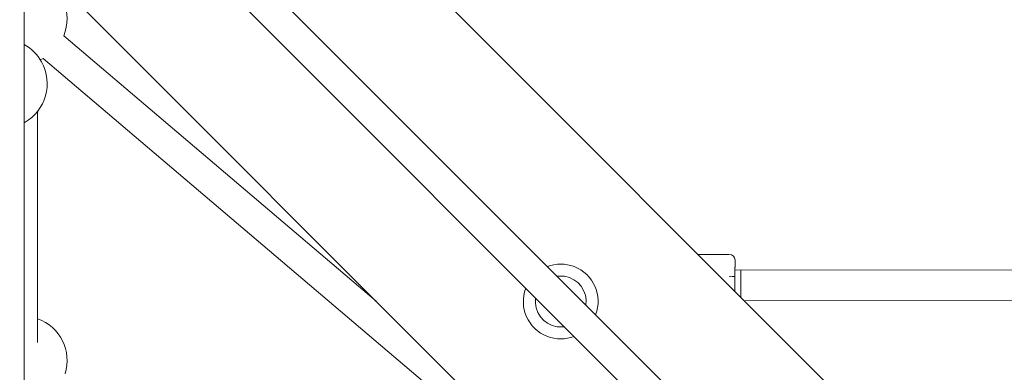
# Model space of a CAD drawing. Units: millimetres. Extents: x 280.6 to 324.8, y 163.4 to 221.8.
# Drawn here: x 302 to 304.6, y 184.5 to 185.4 of the extents above; entities that cross this region are included whole.
import ezdxf

# ---------------------------------------------------------------- set-up
doc = ezdxf.new("R2010")
doc.units = ezdxf.units.MM
doc.header["$MEASUREMENT"] = 0
doc.linetypes.add('AI-Linetype-2', pattern=[2.116667, 1.058333, -1.058333])
doc.layers.add('Ebene 1', color=7, linetype='Continuous', lineweight=0)

# ---------------------------------------------------------------- blocks, each defined once
blk = doc.blocks.new('Block_0')
at = {"layer": 'Ebene 1', "color": 250, "lineweight": 9}
for p, q in [((305.02, 183.0782), (302.0182, 186.0799)), ((304.3991, 184.1268), (302.4744, 186.0515)), ((301.9606, 186.0244), (304.9636, 183.0214)), ((301.9901, 177.4361), (301.9901, 185.9862)), ((301.9901, 185.5672), (303.9148, 183.6424)), ((302.914, 184.6432), (302.0937, 185.3395)), ((302.0321, 185.2767), (302.0397, 185.2804)), ((302.0397, 185.2804), (303.2878, 184.221)), ((303.8421, 184.7657), (303.7602, 184.7658)), ((303.3905, 184.7085), (303.396, 184.709)), ((305.6283, 184.7235), (303.857, 184.725)), ((303.857, 184.669), (303.857, 184.725)), ((303.872, 184.654), (303.872, 184.725)), ((303.8809, 184.645), (305.3473, 184.6438))]:
    blk.add_line(p, q, dxfattribs=at)
for points in [[(302.0251, 184.5349), (302.0251, 184.5448), (302.0251, 184.5547), (302.0251, 184.5645), (302.0251, 184.5744), (302.0251, 184.5842), (302.0251, 184.5939), (302.0251, 184.6037), (302.0251, 184.6134), (302.0251, 184.623), (302.0251, 184.6326), (302.0251, 184.6421), (302.0251, 184.6516), (302.0251, 184.661), (302.0251, 184.6703), (302.0251, 184.6796), (302.0251, 184.6889), (302.0251, 184.6981), (302.0251, 184.7072), (302.0251, 184.7164), (302.0251, 184.7254), (302.0251, 184.7345), (302.0251, 184.7435), (302.0251, 184.7524), (302.0251, 184.7614), (302.0251, 184.7702), (302.0251, 184.7791), (302.0251, 184.7879), (302.0251, 184.7966), (302.0251, 184.8054), (302.0251, 184.814), (302.0251, 184.8227), (302.0251, 184.8313), (302.0251, 184.8398), (302.0251, 184.8483), (302.0251, 184.8568), (302.0251, 184.8652), (302.0251, 184.8736), (302.0251, 184.882), (302.0251, 184.8903), (302.0251, 184.8986), (302.0251, 184.9068), (302.0251, 184.915), (302.0251, 184.9231), (302.0251, 184.9312), (302.0251, 184.9393), (302.0251, 184.9473), (302.0251, 184.9553), (302.0251, 184.9633), (302.0251, 184.9712), (302.0251, 184.9791), (302.0251, 184.9869), (302.0251, 184.9948), (302.0251, 185.0026), (302.0251, 185.0103), (302.0251, 185.018), (302.0251, 185.0257), (302.0251, 185.0334), (302.0251, 185.041), (302.0251, 185.0486), (302.0251, 185.0561), (302.0251, 185.0636), (302.0251, 185.071), (302.0251, 185.0784), (302.0251, 185.0857), (302.0251, 185.0929), (302.0251, 185.1002), (302.0251, 185.1073), (302.0251, 185.1144), (302.0251, 185.1215), (302.0251, 185.1286), (302.0251, 185.1356), (302.0251, 185.1427)], [(303.857, 184.7077), (303.857, 184.7087), (303.857, 184.7098), (303.857, 184.7109), (303.857, 184.7119), (303.857, 184.713), (303.857, 184.7141), (303.857, 184.7151), (303.857, 184.7162), (303.857, 184.7172), (303.857, 184.7182), (303.857, 184.7193), (303.857, 184.7203), (303.857, 184.7213), (303.857, 184.7223), (303.857, 184.7233), (303.857, 184.7243), (303.857, 184.7253), (303.857, 184.7262), (303.857, 184.7272), (303.857, 184.7281), (303.857, 184.729), (303.857, 184.7299), (303.857, 184.7308), (303.857, 184.7317), (303.8571, 184.7326), (303.8571, 184.7334), (303.8571, 184.7343), (303.8571, 184.7351), (303.8571, 184.7359), (303.8571, 184.7367), (303.8571, 184.7374), (303.8571, 184.7382), (303.8571, 184.7389), (303.8571, 184.7396), (303.8571, 184.7403), (303.8571, 184.741), (303.8571, 184.7417), (303.8571, 184.7423), (303.8571, 184.7429), (303.8571, 184.7435), (303.8571, 184.7441), (303.8571, 184.7446), (303.8571, 184.7452), (303.8571, 184.7457), (303.8571, 184.7462), (303.8571, 184.7466), (303.8571, 184.7471), (303.8571, 184.7475), (303.8571, 184.7478), (303.8571, 184.7482), (303.8571, 184.7485), (303.8571, 184.7488), (303.8571, 184.749), (303.8571, 184.7492), (303.8571, 184.7494), (303.8571, 184.7496), (303.8571, 184.7497), (303.8571, 184.7498), (303.8571, 184.7499), (303.8571, 184.75), (303.8571, 184.7501), (303.8571, 184.7502), (303.8571, 184.7503), (303.8571, 184.7504)]]:
    blk.add_lwpolyline(points, dxfattribs=at)
for points in [[(302.0937, 185.3395), (302.1184, 185.3995), (302.0899, 185.4682), (302.0299, 185.493), (302.0284, 185.4936), (302.0269, 185.4942), (302.0254, 185.4948)], [(301.9901, 185.1116), (302.0467, 185.1433), (302.0669, 185.2149), (302.0352, 185.2715), (302.0246, 185.2905), (302.009, 185.3061), (301.9901, 185.3167)], [(303.491, 184.6071), (303.5105, 184.6578), (303.4851, 184.7146), (303.4345, 184.734), (303.4118, 184.7427), (303.3868, 184.7427), (303.3641, 184.734)], [(303.4654, 184.6328), (303.4706, 184.6693), (303.4453, 184.7031), (303.4088, 184.7084), (303.4045, 184.709), (303.4003, 184.7092), (303.396, 184.709)], [(303.3075, 184.6775), (303.2881, 184.6268), (303.3135, 184.57), (303.3641, 184.5506), (303.3868, 184.5419), (303.4118, 184.5419), (303.4345, 184.5506)], [(303.3332, 184.6518), (303.328, 184.6153), (303.3533, 184.5815), (303.3898, 184.5762), (303.3961, 184.5753), (303.4025, 184.5753), (303.4088, 184.5762)]]:
    blk.add_open_spline(points, degree=3, knots=[0, 0, 0, 0, 1, 1, 1, 2, 2, 2, 2], dxfattribs=at)
for points in [[(308.492, 183.9262), (307.2902, 185.0974), (305.3739, 185.0974), (304.172, 183.9262)], [(303.8571, 184.7507), (303.8571, 184.759), (303.8504, 184.7657), (303.8421, 184.7657)], [(303.857, 184.7077), (303.8521, 184.7083), (303.847, 184.7085), (303.842, 184.7083)], [(302.0975, 184.4525), (302.1156, 184.5122), (302.084, 184.5757), (302.0254, 184.5971)]]:
    blk.add_open_spline(points, degree=3, dxfattribs=at)
blk = doc.blocks.new('Block_1')
at = {"layer": 'Ebene 1', "color": 250, "linetype": 'AI-Linetype-2', "lineweight": 18}
blk.add_open_spline([(323.8087, 188), (323.8087, 188), (323.8087, 175.7466), (323.8087, 175.7466), (323.8087, 169.4782), (318.7271, 164.3966), (312.4587, 164.3966), (312.4587, 164.3966), (300.2053, 164.3966), (300.2053, 164.3966), (293.9369, 164.3966), (288.8553, 169.4782), (288.8553, 175.7466), (288.8553, 175.7466), (288.8553, 188), (288.8553, 188)], degree=3, knots=[0, 0, 0, 0, 1, 1, 1, 2, 2, 2, 3, 3, 3, 4, 4, 4, 5, 5, 5, 5], dxfattribs=at)

msp = doc.modelspace()

# ---------------------------------------------------------------- block references
at = {"layer": 'Ebene 1'}
for name in ['Block_1', 'Block_0']:
    msp.add_blockref(name, (0, 0), dxfattribs=at)

doc.saveas('drawing.dxf')
